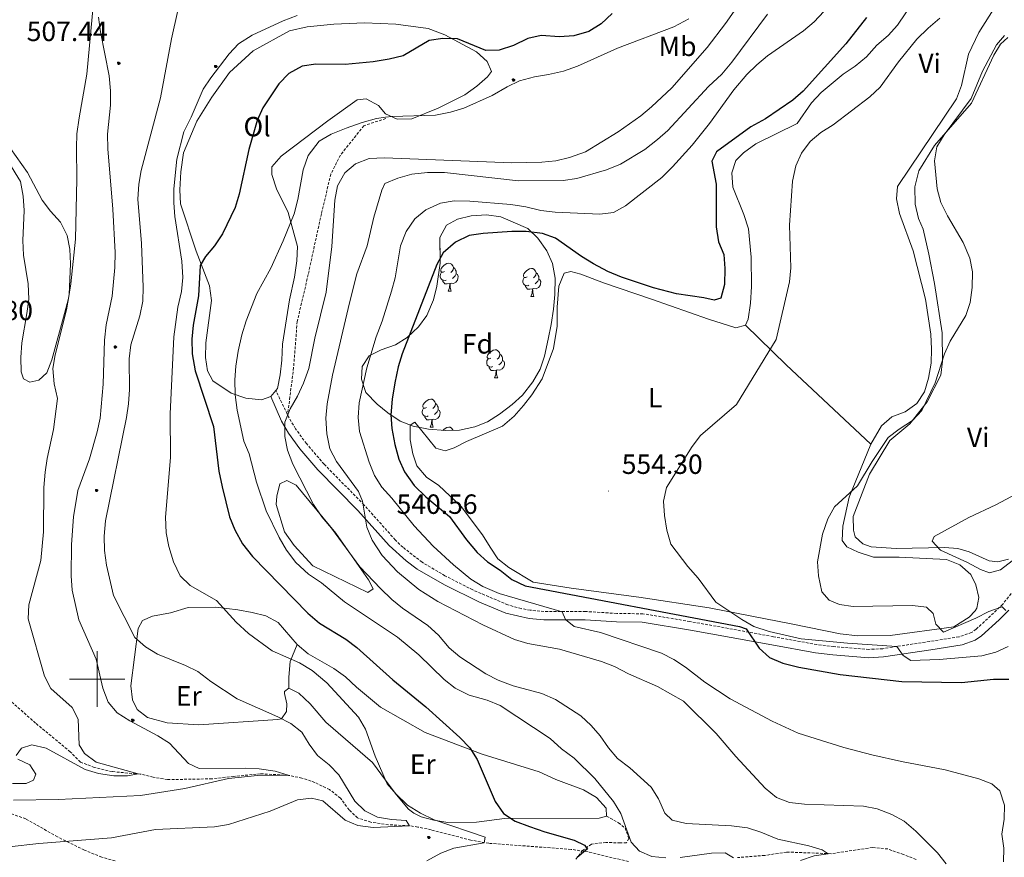
# Model space of a CAD drawing. Units: metres. Extents: x 613774 to 618278, y 4705835 to 4708879.
# Drawn here: x 616972 to 617327, y 4707936 to 4708237 of the extents above; entities that cross this region are included whole.
import ezdxf
from ezdxf.enums import TextEntityAlignment as Align

# ---------------------------------------------------------------- set-up
doc = ezdxf.new("R2010")
doc.units = ezdxf.units.M
doc.header["$MEASUREMENT"] = 0
doc.linetypes.add('TRAZOSX2', pattern=[1.5, 1, -0.5])
for name, color, linetype, lineweight in [('Carátula', 7, 'Continuous', 5), ('Level 11', 142, 'TRAZOSX2', 13), ('Level 21', 19, 'Continuous', 0), ('Level 35', 92, 'Continuous', 0), ('Level 36', 19, 'Continuous', 40), ('Level 37', 92, 'Continuous', 0), ('Level 4', 36, 'Continuous', 30), ('Level 41', 39, 'Continuous', 0), ('Level 5', 36, 'Continuous', 0), ('Level 63', 7, 'Continuous', 0), ('Level 7', 1, 'Continuous', 0)]:
    doc.layers.add(name, color=color, linetype=linetype, lineweight=lineweight)
doc.styles.add('Arial', font='ARIAL.TTF', dxfattribs={"height": 0.2})

# ---------------------------------------------------------------- blocks, each defined once
blk = doc.blocks.new('5ARBOL')
at = {"layer": 'Carátula', "color": 92, "linetype": 'Continuous', "lineweight": 5, "flags": 128}
blk.add_lwpolyline([(-2.7, 0.2), (-3.2, 0.4), (-3.7, 0.8), (-3.9, 1.4), (-4, 2), (-3.9, 2.5), (-3.7, 2.9), (-3.2, 3.2), (-2.9, 3.4), (-2.5, 3.4), (-2.3, 3.5), (-1.8, 3.4), (-1.5, 3.3), (-1.4, 3.2), (-1.2, 2.9), (-1, 2.5), (-0.8, 2.2), (-0.7, 2.2), (-0.7, 2.7), (-0.4, 3.1), (-0.1, 3.4), (0.4, 3.6), (0.7, 3.7), (1.3, 3.7), (1.8, 3.5), (2.3, 3), (2.5, 2.4), (2.5, 1.9), (2.3, 1.5), (2, 0.9), (2.7, 1.5), (3.3, 1.6), (4, 1.6), (4.5, 1.3), (5, 0.8), (5.2, 0.3), (5.3, -0.1), (5.3, -0.4), (5.2, -0.8), (5, -1.4), (4.3, -1.9), (3.8, -2.1), (3.3, -2.1), (2.9, -2.1), (2.3, -1.7), (2.7, -2.1), (2.9, -2.5), (2.9, -3.1), (2.8, -3.5), (2.3, -4.1), (1.8, -4.3), (1.1, -4.3), (0.7, -4.2), (0.3, -3.8), (0.2, -3.5), (0, -2.9), (0, -2.8), (-0.1, -3.3), (-0.2, -3.6), (-0.3, -4), (-0.7, -4.2), (-1, -4.3), (-1.2, -4.3), (-1.7, -4.2), (-2, -4.1), (-2.3, -3.7), (-2.5, -3.3), (-2.6, -3.1), (-2.5, -2.6), (-2.2, -2.3), (-1.9, -2), (-1.9, -1.9), (-2.7, -2.1), (-3.1, -1.9), (-3.3, -1.5), (-3.6, -1.2), (-3.6, -0.8), (-3.4, -0.3), (-3.2, 0)], close=True, dxfattribs=at)
for points in [[(-1.9, 0.5), (-2.1, 0.6), (-2.1, 0.7), (-2.1, 0.9), (-2.1, 1.1), (-2, 1.3), (-2, 1.4), (-1.9, 1.4), (-1.8, 1.5), (-1.5, 1.5), (-1.4, 1.5), (-1.2, 1.4), (-1.1, 1.4), (-1, 1.2), (-0.9, 1.1), (-0.9, 0.9), (-0.9, 0.9), (-0.9, 0.9)], [(0.3, 0.5), (0.5, 0.9), (0.8, 1.1), (1.2, 1.1), (1.4, 1), (1.6, 0.9), (1.7, 0.8), (1.8, 0.5), (1.9, 0.4), (1.9, -0.1), (1.9, -0.3), (1.7, -0.5), (1.6, -0.6), (1.4, -0.6), (1.2, -0.7), (1.1, -0.7), (0.9, -0.7), (0.9, -0.7)], [(-1.7, -1), (-1.8, -0.9), (-1.8, -0.7), (-1.7, -0.5), (-1.5, -0.4), (-1.5, -0.4), (-1.4, -0.3)], [(-1.7, -1), (-1.7, -1.2), (-1.5, -1.4), (-1.2, -1.5), (-1.1, -1.5), (-0.9, -1.5), (-0.7, -1.5), (-0.5, -1.4), (-0.5, -1.3), (-0.4, -1.1), (-0.4, -1), (-0.4, -0.9), (-0.4, -0.8)]]:
    blk.add_lwpolyline(points, dxfattribs=at)
blk = doc.blocks.new('5PATER')
at = {"layer": 'Carátula', "linetype": 'Continuous', "lineweight": 5}
h = blk.add_hatch(color=250, dxfattribs=at)
edge = h.paths.add_edge_path()
edge.add_ellipse((0, 0), major_axis=(-1.33, -1.34), ratio=0.999422, start_angle=0, end_angle=360)

msp = doc.modelspace()

# ---------------------------------------------------------------- linework, layer by layer
at = {"layer": 'Level 11', "color": 142, "linetype": 'TRAZOSX2', "lineweight": 13}
for points in [[(617191.36, 4707934.29, 526.66), (617176.84, 4707937.76, 525.14), (617170.7, 4707938.69, 524.46), (617141.04, 4707940.87, 520.25), (617134.56, 4707942.01, 519.16), (617120.28, 4707945.71, 516.18), (617115.46, 4707946.73, 515.38), (617112.47, 4707947.18, 515), (617104.9, 4707947.53, 514.42), (617098.59, 4707948.47, 513.84), (617093.79, 4707950.02, 513.11), (617090.72, 4707952.88, 512.09), (617087.62, 4707957.14, 511.66), (617083.69, 4707960.19, 511.41), (617078.43, 4707962.74, 510.9), (617073.74, 4707964.37, 510.35), (617068.87, 4707965.34, 510.01), (617058.78, 4707965.89, 509.9), (617049.15, 4707964.95, 509.82), (617041.33, 4707964.09, 509.28), (617025.3, 4707963.8, 507.87), (617020.17, 4707964.64, 506.48), (617015.48, 4707965.78, 505.09), (617005.44, 4707966.67, 505), (616999.01, 4707968.19, 504.57), (616993.98, 4707970.09, 503.99), (616990.31, 4707973.76, 503.55), (616977.79, 4707984.15, 502.68), (616967.09, 4707993.62, 500)], [(617294.98, 4707935.06, 538.55), (617290.42, 4707936.83, 537.52), (617284.77, 4707938.82, 537), (617279.27, 4707939.37, 536.49), (617264.37, 4707937.13, 535.1), (617248.33, 4707937.71, 533.79), (617240.46, 4707936.49, 532.09), (617230.67, 4707935.75, 530.17)]]:
    msp.add_polyline3d(points, dxfattribs=at)
at = {"layer": 'Level 21', "color": 19, "linetype": 'TRAZOSX2', "lineweight": 0}
for points in [[(617103.93, 4708201.87, 530.16), (617096.03, 4708199.23, 530.49), (617087.59, 4708188.67, 532.85), (617084.17, 4708181.81, 533.47), (617080.74, 4708167.56, 533.42), (617076, 4708145.65, 533.04), (617072.04, 4708128.76, 533.43), (617070.73, 4708112.14, 534), (617069.41, 4708101.58, 534.52), (617068.62, 4708095.51, 534.96)], [(617329.2, 4708030.78, 560.38), (617326.12, 4708026.87, 559.9), (617316.61, 4708017.92, 558.21), (617314.88, 4708016.72, 557.93), (617310.39, 4708015.19, 557.23), (617299.79, 4708013.56, 556.07), (617282.95, 4708010.95, 553.39), (617277.98, 4708010.71, 553.09), (617265.31, 4708011.71, 552.33), (617259.2, 4708012.45, 551.88), (617243.58, 4708015.25, 550.71), (617213.48, 4708020.75, 547.74), (617196.58, 4708023.51, 546.87), (617187.12, 4708023.64, 546.52), (617175.9, 4708024.33, 545.82), (617160.93, 4708024.37, 544.78), (617155.96, 4708024.81, 544.16), (617152.74, 4708025.4, 543.84), (617147.92, 4708026.72, 543.64), (617135.28, 4708032.11, 543.08), (617125.25, 4708037.21, 542.5), (617117, 4708042.09, 541.82), (617110.14, 4708047.45, 541.28), (617107.36, 4708050.13, 541.05), (617096.09, 4708062.75, 539.54), (617081.73, 4708077.37, 537.79), (617075.35, 4708084.78, 535.6), (617071.41, 4708090.16, 534.85), (617068.93, 4708094.47, 534.42), (617068.46, 4708095.43, 534.32), (617064.36, 4708103.88, 533.48)], [(617006.5, 4707934.51, 517.42), (617001.67, 4707935.88, 516.48), (616995.37, 4707938.4, 515.79), (616985.69, 4707943.19, 513.11), (616974.23, 4707949.69, 512.18), (616962.37, 4707953.87, 511.36)], [(617183.51, 4707950.66, 530.34), (617187.77, 4707948.25, 530.46), (617190.13, 4707946.4, 530.22), (617191.5, 4707942.64, 528.83), (617190.65, 4707941.02, 528.13), (617188.47, 4707940.99, 527.9), (617183.23, 4707941.19, 526.61), (617178, 4707940.53, 526.26), (617174.83, 4707938.29, 525.92), (617172.13, 4707934.75, 525.8)]]:
    msp.add_polyline3d(points, dxfattribs=at)
at = {"layer": 'Level 21', "color": 19, "linetype": 'Continuous', "lineweight": 0}
msp.add_polyline3d([(617328.33, 4708024.84, 559.9), (617324.86, 4708021.28, 559.29), (617318.51, 4708015.59, 558.21), (617316.25, 4708014.01, 557.93), (617311.57, 4708012.34, 557.29), (617300.25, 4708010.59, 556.07), (617283.25, 4708007.96, 553.39), (617277.93, 4708007.7, 553.09), (617265.01, 4708008.73, 552.33), (617258.75, 4708009.49, 551.88), (617243.05, 4708012.3, 550.71), (617213.67, 4708017.67, 547.79), (617196.32, 4708020.51, 546.87), (617187, 4708020.64, 546.52), (617175.8, 4708021.33, 545.82), (617160.84, 4708021.37, 544.78), (617155.55, 4708021.84, 544.16), (617147.25, 4708023.77, 543.66), (617137.68, 4708027.67, 543.25), (617125.09, 4708033.89, 542.59), (617115.3, 4708039.61, 541.82), (617111.27, 4708042.55, 541.52), (617105.19, 4708048.05, 541.05), (617093.9, 4708060.7, 539.54), (617079.52, 4708075.33, 537.79), (617073, 4708082.91, 535.6), (617068.89, 4708088.52, 534.85), (617066.39, 4708092.83, 534.44), (617062.55, 4708101.79, 533.48)], dxfattribs=at)
at = {"layer": 'Level 35', "color": 92, "linetype": 'Continuous', "lineweight": 0, "ltscale": 0.5}
for points in [[(617123.59, 4708149.75, 552.08), (617123.43, 4708159.06, 552.08), (617125.86, 4708163.41, 552.31), (617129.73, 4708165.57, 552.31), (617134.66, 4708166.82, 552.31), (617140.18, 4708167.2, 552.31), (617145.44, 4708166.41, 552.31), (617155.11, 4708162.2, 552.78), (617158.72, 4708158.77, 553.21), (617161.94, 4708154.17, 553.71), (617163.95, 4708149.59, 553.68), (617165, 4708144.36, 554.29), (617164.84, 4708138.49, 555.07), (617164.4, 4708133.24, 555.53), (617163.54, 4708127.73, 555.8), (617162.46, 4708122.44, 556.5), (617161.11, 4708116.31, 557.2), (617159.55, 4708111.58, 557.65), (617156.95, 4708107, 557.9), (617153.19, 4708102.2, 557.9), (617149.49, 4708098.84, 557.7), (617144.86, 4708095.37, 557.44), (617140.53, 4708092.68, 556.97), (617136.07, 4708090.79, 555.72), (617130.47, 4708089.61, 554.88), (617125.43, 4708089.46, 554.3), (617119.33, 4708089.96, 553.71), (617113.78, 4708091.08, 553.71), (617109.11, 4708092.86, 553.71), (617104.7, 4708095.86, 553.25), (617100.86, 4708099.05, 552.63), (617096.79, 4708103.18, 552.32), (617095.16, 4708107.95, 551.85), (617095.38, 4708112.61, 551.85), (617097.93, 4708116.43, 551.85), (617102.27, 4708118.54, 552.08), (617107.47, 4708120.37, 552.55), (617111.69, 4708123.05, 552.75), (617115.7, 4708126.79, 553.24), (617118.73, 4708130.97, 553.02), (617121.18, 4708136.61, 553.01), (617122.36, 4708141.49, 552.7), (617123.59, 4708149.75, 552.08)], [(616971.36, 4707971.13, 507.61), (616975.78, 4707969.1, 508.67), (616977.86, 4707965.71, 510.4), (616977.02, 4707963.66, 510.87), (616974.42, 4707962.45, 510.87), (616969.47, 4707962.37, 510.4)]]:
    msp.add_polyline3d(points, dxfattribs=at)
at = {"layer": 'Level 36', "color": 92, "linetype": 'Continuous', "lineweight": 0}
for points in [[(617123.5, 4708155.21), (617123.59, 4708155.05), (617123.51, 4708154.53)], [(617125.13, 4708146.77), (617124.6, 4708146.51), (617124.07, 4708146.57), (617123.8, 4708146.93), (617123.75, 4708147.36), (617123.91, 4708147.88), (617124.39, 4708148.47), (617125.02, 4708149.01), (617125.92, 4708149.59), (617126.67, 4708149.75), (617127.09, 4708149.69), (617127.62, 4708149.38), (617128.15, 4708148.79), (617128.31, 4708148.15), (617128.2, 4708147.31), (617127.78, 4708146.77), (617127.36, 4708146.35)], [(617125.71, 4708143.69), (617125.29, 4708143.53), (617124.7, 4708143.59), (617124.23, 4708143.81), (617123.8, 4708144.23), (617123.59, 4708144.81), (617123.59, 4708145.23), (617123.64, 4708145.82), (617124.07, 4708146.51)], [(617129.26, 4708145.87), (617129.72, 4708145.63), (617130.06, 4708145.01), (617129.95, 4708144.29), (617129.74, 4708143.65), (617129.16, 4708142.91), (617128.36, 4708142.43), (617127.51, 4708142.53), (617127.08, 4708142.4)], [(617128.31, 4708148.15), (617128.79, 4708147.84), (617129.1, 4708147.2), (617129.26, 4708146.88), (617129.26, 4708146.3), (617129.26, 4708145.87), (617128.89, 4708145.19), (617128.47, 4708144.71), (617127.99, 4708144.29)], [(617154.9, 4708144.87), (617154.37, 4708144.61), (617153.84, 4708144.66), (617153.57, 4708145.03), (617153.52, 4708145.45), (617153.68, 4708145.97), (617154.16, 4708146.57), (617154.79, 4708147.1), (617155.69, 4708147.69), (617156.44, 4708147.85), (617156.86, 4708147.79), (617157.39, 4708147.47), (617157.92, 4708146.89), (617158.08, 4708146.25), (617157.97, 4708145.4), (617157.55, 4708144.87), (617157.13, 4708144.45)], [(617158.08, 4708146.25), (617158.56, 4708145.93), (617158.87, 4708145.29), (617159.03, 4708144.97), (617159.03, 4708144.39), (617159.03, 4708143.97), (617158.66, 4708143.28), (617158.24, 4708142.8), (617157.76, 4708142.38)], [(617126.97, 4708142.4), (617126.08, 4708142.31), (617125.24, 4708142.31), (617124.81, 4708142.75), (617124.49, 4708143.22), (617124.49, 4708143.53)], [(617126.43, 4708139.71), (617126.86, 4708140.87), (617126.97, 4708142.4), (617127.08, 4708142.4), (617127.12, 4708141.81), (617127.15, 4708141.13), (617127.22, 4708140.51), (617127.34, 4708140.11), (617127.55, 4708139.71)], [(617155.48, 4708141.79), (617155.06, 4708141.63), (617154.47, 4708141.69), (617154, 4708141.9), (617153.57, 4708142.33), (617153.36, 4708142.91), (617153.36, 4708143.33), (617153.41, 4708143.91), (617153.84, 4708144.61)], [(617156.74, 4708140.49), (617155.85, 4708140.41), (617155.01, 4708140.41), (617154.58, 4708140.84), (617154.26, 4708141.31), (617154.26, 4708141.63)], [(617159.03, 4708143.97), (617159.49, 4708143.72), (617159.83, 4708143.11), (617159.72, 4708142.38), (617159.51, 4708141.74), (617158.93, 4708141), (617158.13, 4708140.52), (617157.28, 4708140.63), (617156.85, 4708140.49)], [(617126.43, 4708139.71), (617127.55, 4708139.71)], [(617156.2, 4708137.81), (617156.63, 4708138.97), (617156.74, 4708140.49), (617156.85, 4708140.49), (617156.89, 4708139.91), (617156.92, 4708139.23), (617156.99, 4708138.61), (617157.11, 4708138.21), (617157.32, 4708137.81)], [(617156.2, 4708137.81), (617157.32, 4708137.81)], [(617141.84, 4708115.59), (617141.31, 4708115.32), (617140.78, 4708115.38), (617140.51, 4708115.75), (617140.46, 4708116.17), (617140.62, 4708116.69), (617141.1, 4708117.29), (617141.73, 4708117.82), (617142.63, 4708118.4), (617143.38, 4708118.56), (617143.8, 4708118.51), (617144.33, 4708118.19), (617144.86, 4708117.61), (617145.02, 4708116.97), (617144.91, 4708116.12), (617144.49, 4708115.59), (617144.07, 4708115.16)], [(617145.02, 4708116.97), (617145.5, 4708116.65), (617145.81, 4708116.01), (617145.97, 4708115.69), (617145.97, 4708115.11), (617145.97, 4708114.69), (617145.6, 4708114), (617145.18, 4708113.52), (617144.7, 4708113.1)], [(617142.42, 4708112.51), (617142, 4708112.35), (617141.41, 4708112.41), (617140.94, 4708112.62), (617140.51, 4708113.04), (617140.3, 4708113.63), (617140.3, 4708114.05), (617140.35, 4708114.63), (617140.78, 4708115.32)], [(617145.97, 4708114.69), (617146.43, 4708114.44), (617146.77, 4708113.82), (617146.66, 4708113.1), (617146.45, 4708112.46), (617145.87, 4708111.72), (617145.07, 4708111.24), (617144.22, 4708111.34), (617143.79, 4708111.21)], [(617143.68, 4708111.21), (617142.79, 4708111.13), (617141.95, 4708111.13), (617141.52, 4708111.56), (617141.2, 4708112.03), (617141.2, 4708112.35)], [(617143.14, 4708108.53), (617143.57, 4708109.69), (617143.68, 4708111.21), (617143.79, 4708111.21), (617143.83, 4708110.63), (617143.86, 4708109.94), (617143.93, 4708109.33), (617144.05, 4708108.93), (617144.26, 4708108.53)], [(617143.14, 4708108.53), (617144.26, 4708108.53)], [(617118.65, 4708097.82), (617118.12, 4708097.55), (617117.59, 4708097.61), (617117.33, 4708097.98), (617117.27, 4708098.4), (617117.43, 4708098.92), (617117.91, 4708099.52), (617118.55, 4708100.05), (617119.45, 4708100.63), (617120.19, 4708100.79), (617120.61, 4708100.74), (617121.15, 4708100.42), (617121.67, 4708099.84), (617121.83, 4708099.2), (617121.73, 4708098.35), (617121.3, 4708097.82), (617120.88, 4708097.39)], [(617121.83, 4708099.2), (617122.31, 4708098.88), (617122.63, 4708098.24), (617122.79, 4708097.92), (617122.79, 4708097.34), (617122.79, 4708096.92), (617122.41, 4708096.23), (617121.99, 4708095.75), (617121.51, 4708095.33)], [(617119.23, 4708094.74), (617118.81, 4708094.58), (617118.23, 4708094.64), (617117.75, 4708094.85), (617117.33, 4708095.27), (617117.11, 4708095.86), (617117.11, 4708096.28), (617117.17, 4708096.86), (617117.59, 4708097.55)], [(617122.79, 4708096.92), (617123.24, 4708096.67), (617123.59, 4708096.05), (617123.47, 4708095.33), (617123.27, 4708094.69), (617122.68, 4708093.95), (617121.89, 4708093.47), (617121.03, 4708093.57), (617120.61, 4708093.44)], [(617120.49, 4708093.44), (617119.61, 4708093.36), (617118.76, 4708093.36), (617118.33, 4708093.79), (617118.01, 4708094.26), (617118.01, 4708094.58)], [(617119.95, 4708090.76), (617120.39, 4708091.92), (617120.49, 4708093.44), (617120.61, 4708093.44), (617120.64, 4708092.86), (617120.67, 4708092.17), (617120.75, 4708091.56), (617120.86, 4708091.16), (617121.07, 4708090.76)], [(617119.95, 4708090.76), (617121.07, 4708090.76)], [(617124.45, 4708089.54), (617125.02, 4708090.01), (617125.92, 4708090.6), (617126.67, 4708090.76), (617127.09, 4708090.7), (617127.62, 4708090.39), (617128.15, 4708089.8), (617128.21, 4708089.54)]]:
    msp.add_lwpolyline(points, dxfattribs=at)
for points in [[(617233.48, 4708127.46, 554.32), (617234.46, 4708129.66, 554.32), (617235.38, 4708135.35, 554.2), (617235.72, 4708141.33, 554.2), (617235.55, 4708151.95, 554.2), (617234.65, 4708162.12, 553.74), (617232.97, 4708167.34, 553.39), (617229.02, 4708177.17, 553.16), (617228.65, 4708182.26, 553.16), (617230.03, 4708186.79, 553.04), (617232.75, 4708189.46, 553.04), (617237.21, 4708192.73, 553.04), (617252.08, 4708200.11, 553.5), (617257.34, 4708207.47, 553.39), (617260.77, 4708211.17, 553.39), (617268.67, 4708217.85, 553.5), (617272.99, 4708220.68, 553.74), (617277.15, 4708224.1, 553.85), (617280.87, 4708228.24, 553.85), (617284.89, 4708231.8, 553.85), (617288.32, 4708235.49, 553.97), (617302.53, 4708256.68, 553.62)], [(617331.43, 4708251.63, 555.02), (617324.99, 4708244.68, 555.72), (617317.62, 4708232.77, 556.65), (617313.82, 4708224.99, 557.11), (617311.38, 4708213.75, 557.58), (617309.57, 4708208.91, 558.28), (617288.25, 4708177.41, 558.04), (617287.89, 4708172.9, 557.93), (617289, 4708167.67, 557.93), (617293.88, 4708154.22, 557.93), (617298.38, 4708136.83, 558.04), (617300.34, 4708124.19, 558.51), (617300.57, 4708118.81, 558.63), (617300.36, 4708113.72, 558.63), (617299.43, 4708108.31, 558.63), (617298.06, 4708103.49, 558.63), (617295.22, 4708099.22, 558.63), (617291.04, 4708096.24, 558.63), (617286.27, 4708094.42, 558.51), (617282.54, 4708091.15, 558.39), (617278.72, 4708084.54, 558.74)], [(616998.62, 4708243.62, 508.66), (616996.28, 4708217.81, 507.49), (616993.48, 4708202.05, 506.91), (616992.7, 4708196.36, 506.44), (616992.49, 4708191.26, 506.21), (616992.67, 4708180.06, 506.09), (616992.16, 4708158.36, 505.98), (616990.53, 4708142.33, 505.04), (616989.6, 4708137.07, 505.04), (616988.23, 4708131.66, 504.81), (616983.7, 4708114.99, 504), (616981.89, 4708110.31, 504), (616979.02, 4708107.64, 503.88), (616975.68, 4708106.86, 503.76), (616973.48, 4708108.13, 503.65), (616972.57, 4708110.59, 503.65), (616972.48, 4708115.83, 503.65), (616972.83, 4708121.07, 503.65), (616974.69, 4708131.59, 503.65), (616975.34, 4708136.84, 503.76), (616975.1, 4708142.36, 503.76), (616973.47, 4708152.67, 503.88), (616973.24, 4708157.91, 504), (616973.65, 4708168.68, 504.23), (616973.27, 4708173.92, 504.46), (616972.31, 4708179.14, 504.7), (616964.84, 4708191.25, 505.4)], [(617062.55, 4708101.79, 533.13), (617059.22, 4708100.57, 532.55), (617053.54, 4708101.21, 531.39), (617048.27, 4708103.01, 529.64), (617041.65, 4708107.42, 527.78), (617039.69, 4708111.02, 527.55), (617039.03, 4708115.82, 526.85), (617039.09, 4708121.06, 526.85), (617041.17, 4708136.37, 526.61), (617040.5, 4708141.6, 525.8), (617035.64, 4708154.04, 523.59), (617029.97, 4708171.12, 521.14), (617029.75, 4708176.21, 521.03), (617030.08, 4708182.62, 521.03), (617031.13, 4708189.48, 521.14), (617035.89, 4708200.91, 521.61), (617041.28, 4708209.59, 522.07), (617047.68, 4708218.43, 522.42), (617056.14, 4708226.28, 522.77), (617069.27, 4708233.48, 522.89), (617075.65, 4708234.9, 522.31), (617085.24, 4708235.78, 522.07), (617096.29, 4708236.25, 522.07), (617107.51, 4708235.86, 522.54), (617119.18, 4708234.3, 524.64), (617125.19, 4708231.93, 525.68), (617136.64, 4708225.86, 526.96), (617140.48, 4708222.43, 527.31), (617141.99, 4708218.81, 527.78), (617140.57, 4708216.9, 528.01), (617136.69, 4708213.49, 528.13), (617132.38, 4708210.36, 528.13), (617122.85, 4708205.54, 528.48), (617113.31, 4708201.75, 528.71), (617108.07, 4708201.66, 528.59), (617103.82, 4708203.48, 528.36), (617101.3, 4708206.5, 527.9), (617096.89, 4708208.9, 527.78), (617093.69, 4708208.56, 527.78), (617083.05, 4708200.96, 528.71), (617066.23, 4708188.31, 527.31), (617062.94, 4708184.47, 526.73), (617062.84, 4708181.71, 526.61), (617064.53, 4708176.49, 526.85), (617068.74, 4708167.97, 528.13), (617072.14, 4708155.81, 530.11), (617071.94, 4708150.56, 530.46), (617071.02, 4708144.72, 530.57), (617069.26, 4708136.54, 531.16), (617066.75, 4708120.64, 532.09), (617066.56, 4708114.81, 532.67), (617065.92, 4708109.56, 532.67), (617064.98, 4708104.6, 533.25), (617064.36, 4708103.88, 533.22)], [(617327.98, 4708231.05, 561.19), (617325.4, 4708228.68, 561.07), (617322.99, 4708224.71, 561.19), (617314.98, 4708207.4, 560.49), (617301.55, 4708192.19, 560.14), (617296.02, 4708183.07, 559.91), (617294.52, 4708177.23, 559.68), (617294.62, 4708170.97, 559.68), (617295.87, 4708165.9, 559.56), (617297.53, 4708161.99, 559.44), (617299.57, 4708153, 559.21), (617301.64, 4708142.41, 559.68), (617304.4, 4708124.7, 560.02), (617304.43, 4708114.51, 560.14), (617303.93, 4708109.41, 560.26), (617298.99, 4708099.87, 560.61), (617292.72, 4708091.9, 560.61), (617285.54, 4708085.96, 560.72), (617278.17, 4708073.76, 561.3), (617272.31, 4708058.53, 561.65), (617272.39, 4708053.58, 561.77), (617273.01, 4708051.26, 561.89), (617275.81, 4708048.69, 562.59), (617278.74, 4708047.57, 562.94), (617287.78, 4708046.99, 563.4), (617305.24, 4708047.43, 564.68), (617310.05, 4708047.07, 564.91), (617314.14, 4708045.83, 565.26), (617321.33, 4708042.59, 565.38), (617324.39, 4708042.21, 565.5), (617328.3, 4708043.15, 565.38)], [(617278.72, 4708084.54, 558.74), (617270.88, 4708065.49, 559.91), (617268.58, 4708055.12, 560.02), (617268.37, 4708049.87, 560.14), (617270.01, 4708047.57, 560.26), (617274.11, 4708045.75, 560.84), (617279.68, 4708043.95, 561.42), (617288.85, 4708043.95, 561.89), (617305.89, 4708043.07, 562.12), (617310.73, 4708041.11, 562.12), (617314.71, 4708037.68, 561.89), (617316.52, 4708033.93, 561.65), (617317.61, 4708029.43, 561.3), (617316.8, 4708025.49, 561.19), (617316.24, 4708024.61, 561.19), (617314.09, 4708022.24, 560.84), (617308.62, 4708018.81, 560.02), (617285.67, 4708015.66, 557.93), (617274.03, 4708015.62, 557.23), (617267.61, 4708016.24, 556.88), (617250.53, 4708019.74, 556.3), (617220.45, 4708025.65, 554.55), (617195.06, 4708029.46, 553.04), (617170.7, 4708032.7, 552.34), (617156.98, 4708034.95, 551.29), (617148.31, 4708040.19, 551.06), (617144.33, 4708043.32, 551.18), (617141.49, 4708047.5, 551.64), (617138.8, 4708051.97, 552.69), (617131.06, 4708062.17, 554.9), (617123.08, 4708069.76, 554.32), (617118.66, 4708072.74, 553.85), (617115.1, 4708076.76, 553.62), (617113.72, 4708081.1, 553.27), (617112.76, 4708086.18, 552.92), (617112.68, 4708091.42, 552.92), (617114.41, 4708092.47, 552.92), (617121.98, 4708083.13, 553.39), (617125.35, 4708082.17, 553.85), (617128.53, 4708083.24, 554.44), (617133.01, 4708085.49, 555.13), (617146.01, 4708091.09, 555.95), (617150.18, 4708094.65, 555.83), (617153.61, 4708098.49, 555.37), (617156.6, 4708102.33, 554.67), (617160.29, 4708108.07, 554.32), (617164.33, 4708119.05, 553.74), (617165.65, 4708127.08, 552.57), (617165.69, 4708133.92, 551.99), (617166.29, 4708141.5, 551.41), (617168.25, 4708146.19, 551.18), (617170.57, 4708146.81, 551.18), (617174.23, 4708145.85, 551.18), (617182.43, 4708142.63, 551.29), (617199.7, 4708136.81, 551.87), (617220.2, 4708129.57, 553.04), (617230, 4708126.53, 553.97), (617233.48, 4708127.46, 554.32)], [(617233.48, 4708127.46, 554.32), (617248.12, 4708113.15, 555.6), (617278.72, 4708084.54, 558.74)], [(617064.36, 4708103.88, 533.22), (617062.55, 4708101.79, 533.13)], [(617064.5, 4708062.82, 532.55), (617064.74, 4708065.88, 532.67), (617065.83, 4708070.26, 532.67), (617068.29, 4708071.47, 532.67), (617071.67, 4708069.78, 532.9), (617085.92, 4708052.54, 533.48), (617097.7, 4708035.71, 534.65), (617099.35, 4708032.53, 534.65), (617097.48, 4708031.19, 534.53), (617077.67, 4708040.77, 532.55), (617071, 4708048.08, 532.55), (617067.43, 4708052.97, 532.55), (617064.5, 4708062.82, 532.55)], [(617069.08, 4707996.67, 516.84), (617067.5, 4707995.48, 515.79), (617067.51, 4707994.75, 515.44), (617068.3, 4707991.12, 515.09), (617068.2, 4707988.35, 514.97), (617066.35, 4707985.71, 514.86), (617065.05, 4707985.39, 514.86), (617036.55, 4707983.47, 512.41), (617025.18, 4707984.3, 512.06), (617018.17, 4707986.22, 512.18), (617014.33, 4707989.07, 512.29), (617012.67, 4707992.54, 512.41), (617012.15, 4707997.62, 512.64), (617014.73, 4708018.19, 516.02), (617016.28, 4708021.13, 516.37), (617019.89, 4708022.64, 516.6), (617026.42, 4708023.91, 517.77), (617032.8, 4708025.76, 518.81), (617042.69, 4708025.93, 519.86), (617050.71, 4708024.89, 520.33), (617055.82, 4708023.96, 520.91), (617060.79, 4708022.73, 520.91), (617065.2, 4708020.33, 520.79), (617072.02, 4708012.43, 519.74)], [(617072.02, 4708012.43, 519.74), (617069.51, 4708006.28, 518.58), (617069.01, 4708000.74, 517.76), (617069.08, 4707996.67, 516.84)], [(617072.02, 4708012.43, 519.74), (617076.01, 4708009.15, 519.51), (617085.27, 4708003.77, 519.51), (617089.39, 4708000.78, 519.74), (617093.38, 4707997.07, 519.86), (617102.09, 4707989.93, 520.1), (617118.1, 4707980.73, 523.12), (617138.61, 4707972.92, 525.68), (617159.23, 4707966.56, 528.01), (617165.25, 4707963.9, 528.59), (617175.21, 4707960.13, 529.41), (617179.91, 4707957.3, 529.64), (617183.32, 4707953.57, 530.22), (617183.51, 4707950.66, 530.34)], [(617183.51, 4707950.66, 530.34), (617180.76, 4707949.89, 530.22), (617146.7, 4707949.76, 525.57), (617136.68, 4707948.43, 523.03), (617126.35, 4707948.41, 520.66), (617121.95, 4707949.09, 520), (617121.24, 4707949.2, 519.93), (617116.71, 4707950.44, 519.72), (617114.07, 4707951.7, 519.75), (617112.15, 4707953.13, 519.83), (617107.85, 4707958.29, 520), (617107.72, 4707958.46, 520), (617103.87, 4707963.66, 520), (617099.21, 4707969.94, 519.63), (617082.38, 4707984.51, 519.4), (617076.74, 4707991.11, 518.58), (617072.6, 4707994.98, 518.12), (617069.08, 4707996.67, 516.84)]]:
    msp.add_polyline3d(points, dxfattribs=at)
at = {"layer": 'Level 4', "color": 36, "linetype": 'Continuous', "lineweight": 30}
for points in [[(617185.54, 4708239.63, 525), (617181.52, 4708235.95, 525), (617177.14, 4708233.2, 525), (617171.7, 4708231.6, 525), (617166.58, 4708231.28, 525), (617159.95, 4708231.73, 525), (617155.06, 4708230.62, 525), (617149.98, 4708228.09, 525), (617144.77, 4708226.5, 525), (617139.99, 4708226.3, 525), (617129.78, 4708230.49, 525), (617124.5, 4708230.69, 525), (617119.56, 4708229.92, 525), (617110.22, 4708224.41, 525), (617105.11, 4708223.17, 525), (617099.4, 4708222.23, 525), (617089.31, 4708221.28, 525), (617078.77, 4708221.46, 525), (617073.83, 4708220.67, 525), (617068.99, 4708218.03, 525), (617065.44, 4708214.36, 525), (617059.67, 4708205.75, 525), (617057.62, 4708201.19, 525), (617054.61, 4708190.65, 525), (617051.12, 4708174.67, 525), (617049.75, 4708169.86, 525), (617045.11, 4708160.32, 525), (617042.29, 4708155.96, 525), (617038.98, 4708152.21, 525), (617037.05, 4708148.92, 525), (617036.53, 4708137.97, 525), (617034.56, 4708127.42, 525), (617034.11, 4708122.44, 525), (617034.2, 4708117.09, 525), (617035.23, 4708111.05, 525), (617041.85, 4708090.9, 525), (617043.86, 4708074.86, 525), (617045, 4708069.17, 525), (617047.65, 4708058.39, 525), (617049.56, 4708053.76, 525), (617052.32, 4708048.69, 525), (617055.89, 4708044.09, 525), (617075.86, 4708023.72, 525), (617080.1, 4708020.18, 525), (617089.57, 4708014.4, 525), (617093.57, 4708011.4, 525), (617106.51, 4707999.75, 525), (617118.37, 4707990.03, 525), (617130.67, 4707978.94, 525), (617134.22, 4707975.27, 525), (617136.85, 4707971.01, 525), (617143.32, 4707955.97, 525), (617146.4, 4707951.57, 525), (617150.61, 4707948.88, 525), (617155.76, 4707946.87, 525), (617161.26, 4707944.94, 525), (617171.79, 4707942.01, 525), (617175.55, 4707940.21, 525), (617176.62, 4707938.83, 525), (617172.83, 4707935.74, 525)], [(617277.14, 4708238.18, 550), (617269.66, 4708228.77, 550), (617254.34, 4708211.75, 550), (617250.54, 4708208.5, 550), (617240.77, 4708201.75, 550), (617235.46, 4708198.87, 550), (617223.03, 4708189.81, 550), (617221.45, 4708186.53, 550), (617222.99, 4708178.17, 550), (617223.01, 4708162.8, 550), (617223.79, 4708157.46, 550), (617225.73, 4708152.83, 550), (617226.05, 4708147.84, 550), (617225.91, 4708142.12, 550), (617224.59, 4708137.21, 550), (617222.27, 4708136.47, 550), (617218.53, 4708137.34, 550), (617208.62, 4708138.71, 550), (617200.43, 4708140.87, 550), (617188.84, 4708144.77, 550), (617183.91, 4708146.79, 550), (617178.75, 4708149.5, 550), (617174.49, 4708152.13, 550), (617165.09, 4708158.82, 550), (617160.35, 4708160.43, 550), (617154.5, 4708161.2, 550), (617149.33, 4708161.13, 550), (617138.97, 4708160.49, 550), (617134.03, 4708159.75, 550), (617129.01, 4708157.3, 550), (617124.65, 4708153.5, 550), (617122.39, 4708149.27, 550), (617109.88, 4708117.16, 550), (617108.36, 4708112.39, 550), (617107.26, 4708106.64, 550), (617106.19, 4708100.8, 550), (617105.81, 4708095.2, 550), (617106.11, 4708090.21, 550), (617107.15, 4708084.51, 550), (617108.64, 4708079.18, 550), (617110.74, 4708074.64, 550), (617114.15, 4708069.72, 550), (617118.41, 4708065.6, 550), (617126.91, 4708058.52, 550)], [(617126.91, 4708058.52, 550), (617133.07, 4708050.19, 550), (617136.9, 4708045.64, 550), (617140.6, 4708042.27, 550), (617145.16, 4708039.26, 550), (617149.41, 4708035.83, 550), (617154.1, 4708033.58, 550), (617231.42, 4708018.9, 550), (617233.77, 4708018.12, 550), (617238.42, 4708011.1, 550), (617242.19, 4708007.81, 550), (617247.03, 4708005.68, 550), (617252.74, 4708004.35, 550), (617267.62, 4708001.69, 550), (617289.85, 4707999.13, 550), (617311.28, 4707998.75, 550), (617322.91, 4707999.91, 550), (617328.38, 4708000, 550)]]:
    msp.add_polyline3d(points, dxfattribs=at)
at = {"layer": 'Level 5', "color": 36, "linetype": 'Continuous', "lineweight": 0}
for points in [[(617256.38, 4707939.96, 535), (617245.19, 4707942.35, 535), (617239.05, 4707944.85, 535), (617234.29, 4707946.4, 535), (617228.53, 4707947.13, 535), (617212.12, 4707948.02, 535), (617207.07, 4707949.22, 535), (617204.47, 4707951.74, 535), (617202.17, 4707956.82, 535), (617199.53, 4707961.07, 535), (617191.84, 4707968, 535), (617187.38, 4707971.37, 535), (617184.18, 4707975.21, 535), (617181.19, 4707979.53, 535), (617177.87, 4707983.32, 535), (617174.19, 4707986.71, 535), (617165.08, 4707992.61, 535), (617160.21, 4707994.79, 535), (617149.8, 4707997.53, 535), (617144.41, 4707999.66, 535), (617139.94, 4708001.9, 535), (617130.65, 4708008.05, 535), (617126.83, 4708011.27, 535), (617122.99, 4708015.8, 535), (617119.09, 4708019.27, 535), (617109.99, 4708025.52, 535), (617106.12, 4708028.69, 535), (617102.07, 4708032.61, 535), (617094.61, 4708040.37, 535), (617084.36, 4708054.33, 535), (617080.92, 4708058.47, 535), (617077.94, 4708062.84, 535), (617070.48, 4708077.39, 535), (617068.53, 4708082.48, 535), (617067.53, 4708087.38, 535), (617067.61, 4708092.47, 535), (617069.49, 4708097.37, 535), (617072.09, 4708101.83, 535), (617074.27, 4708106.52, 535), (617076.18, 4708111.87, 535), (617078.41, 4708122.71, 535), (617082.5, 4708139.3, 535), (617084.56, 4708155.75, 535), (617085.57, 4708172.42, 535), (617086.53, 4708177.56, 535), (617089.25, 4708182.26, 535), (617093, 4708185.55, 535), (617097.96, 4708187.49, 535), (617103.48, 4708187.64, 535), (617149.39, 4708185.93, 535), (617160.1, 4708186.11, 535), (617165.21, 4708186.65, 535), (617170.08, 4708187.78, 535), (617175.87, 4708189.86, 535), (617187.63, 4708197.04, 535), (617195.79, 4708202.85, 535), (617199.65, 4708206.03, 535), (617206.95, 4708212.9, 535), (617219.74, 4708227.4, 535), (617226.35, 4708236.1, 535), (617257.75, 4708281.09, 535)], [(617029.05, 4708240.76, 515), (617026.73, 4708230.6, 515), (617022.79, 4708209.32, 515), (617015.79, 4708183.14, 515), (617015, 4708178.2, 515), (617014.68, 4708172.77, 515), (617015.99, 4708156.83, 515), (617016.6, 4708141.11, 515), (617016.38, 4708136.12, 515), (617015.37, 4708130.85, 515), (617012.05, 4708120.31, 515), (617011.56, 4708115.34, 515), (617011.62, 4708104.24, 515), (617011.23, 4708099.11, 515), (617010.53, 4708094.16, 515), (617002.93, 4708056.94, 515), (617002.47, 4708051.48, 515), (617002.64, 4708046.34, 515), (617003.32, 4708041.03, 515), (617005.9, 4708030.11, 515), (617013.57, 4708014.98, 515), (617017.44, 4708011.65, 515), (617021.7, 4708009.01, 515), (617031.76, 4708004.89, 515)], [(617000.5, 4708238.29, 510), (617001.2, 4708233.11, 510), (617004.34, 4708217.21, 510), (617004.77, 4708211.86, 510), (617004.75, 4708206.62, 510), (617003.75, 4708196.24, 510), (617003.84, 4708190.88, 510), (617005.63, 4708169.24, 510), (617006.43, 4708153.55, 510), (617006.4, 4708148.19, 510), (617005.41, 4708137.93, 510), (617003.25, 4708127.53, 510), (617002.64, 4708122.04, 510), (617002.09, 4708106.2, 510), (617001.05, 4708093.95, 510), (617000.04, 4708089.05, 510), (616997.17, 4708079.34, 510), (616992.99, 4708067.88, 510), (616991.46, 4708058.45, 510), (616990.69, 4708048.49, 510), (616990.63, 4708037.18, 510), (616990.99, 4708031.99, 510), (616993.37, 4708021.39, 510), (616999.64, 4708007.18, 510), (617001.99, 4707996.69, 510), (617003.91, 4707991.65, 510), (617007.17, 4707987.86, 510), (617011.76, 4707984.91, 510), (617021.8, 4707979.61, 510), (617025.98, 4707976.88, 510), (617032.86, 4707969.65, 510), (617036.73, 4707967.85, 510), (617053.39, 4707967.89, 510), (617058.39, 4707967.63, 510), (617064.06, 4707966.82, 510), (617068.79, 4707965.35, 510), (617057.71, 4707965.29, 510), (617047.27, 4707964.18, 510), (617031.61, 4707960.55, 510), (617015.58, 4707958.07, 510), (616986.03, 4707956.66, 510), (616969.83, 4707956.39, 510)], [(617107.67, 4707958.51, 520), (617104.45, 4707962.33, 520), (617100.12, 4707972.22, 520), (617096.69, 4707981.96, 520), (617094.16, 4707986.28, 520), (617082.67, 4707998.69, 520), (617077.48, 4708003.07, 520), (617072.9, 4708005.91, 520), (617063.05, 4708010.17, 520), (617054.51, 4708016.43, 520), (617050.07, 4708020.44, 520), (617042.95, 4708028.24, 520), (617033.43, 4708033.67, 520), (617029.85, 4708037.16, 520), (617027.49, 4708042.25, 520), (617025.75, 4708047.75, 520), (617024.79, 4708052.66, 520), (617024.61, 4708058.32, 520), (617026.39, 4708079.78, 520), (617026.25, 4708095.5, 520), (617027.65, 4708123.22, 520), (617029.01, 4708133.89, 520), (617030.3, 4708139.58, 520), (617030.89, 4708144.55, 520), (617030.48, 4708150.51, 520), (617027.99, 4708166.56, 520), (617027.56, 4708171.54, 520), (617027.58, 4708176.56, 520), (617028.7, 4708187.18, 520), (617031.15, 4708197.02, 520), (617033.81, 4708202.29, 520), (617038.18, 4708212.37, 520), (617040.95, 4708216.54, 520), (617047.52, 4708225.1, 520), (617050.93, 4708228.76, 520), (617055.78, 4708231.87, 520), (617067, 4708237.07, 520), (617071.98, 4708238.89, 520)], [(617213.17, 4708237.75, 530), (617207.7, 4708234.82, 530), (617187.37, 4708227.19, 530), (617173.04, 4708220.67, 530), (617167.94, 4708218.96, 530), (617162.61, 4708217.71, 530), (617157.5, 4708216.92, 530), (617152.17, 4708215.44, 530), (617147.63, 4708213.32, 530), (617142.24, 4708210.15, 530), (617132.07, 4708205.56, 530), (617127.27, 4708204.15, 530), (617121.86, 4708203.06, 530), (617106.16, 4708202.61, 530), (617103.87, 4708202.31, 530), (617100.62, 4708201.86, 530), (617095.42, 4708200.39, 530), (617089.73, 4708198.33, 530), (617084.25, 4708196.16, 530), (617079.91, 4708193.69, 530), (617075.99, 4708188.57, 530), (617074.21, 4708183.42, 530), (617072.29, 4708172.67, 530), (617070.98, 4708167.53, 530), (617066.99, 4708157.78, 530), (617062.5, 4708147.92, 530), (617057.48, 4708138.89, 530), (617053.68, 4708129.05, 530), (617052.13, 4708123.9, 530), (617050.83, 4708118.06, 530), (617049.99, 4708112.69, 530), (617049.62, 4708107.7, 530), (617049.65, 4708102.32, 530)], [(617241.43, 4708239.37, 540), (617228.61, 4708222.19, 540), (617224.97, 4708217.88, 540), (617220.2, 4708213.41, 540), (617205.55, 4708197.56, 540), (617201.77, 4708194.29, 540), (617197.28, 4708190.67, 540), (617188.53, 4708185.39, 540), (617183.4, 4708183.35, 540), (617172.77, 4708180.26, 540), (617167.83, 4708179.48, 540), (617151.71, 4708179.39, 540), (617125.15, 4708182.41, 540), (617118.94, 4708182.4, 540), (617113.36, 4708181.84, 540), (617108.26, 4708180.36, 540), (617103.65, 4708178.43, 540), (617102.51, 4708176.07, 540), (617099.66, 4708166.33, 540), (617097.22, 4708156.06, 540), (617093.46, 4708145.9, 540), (617090.85, 4708135.45, 540), (617084.74, 4708109.44, 540), (617082.83, 4708099.09, 540), (617082.31, 4708094, 540), (617082.76, 4708088.3, 540), (617083.77, 4708082.96, 540), (617086.18, 4708078.35, 540), (617094.16, 4708067.53, 540), (617095.61, 4708064.06, 540), (617097.17, 4708054.66, 540), (617099, 4708050.03, 540), (617102.69, 4708044.49, 540), (617108.14, 4708038.65, 540), (617115.91, 4708032.26, 540), (617122.64, 4708027.94, 540), (617138.85, 4708019.59, 540), (617150.34, 4708014.31, 540), (617155.1, 4708012.77, 540), (617166.47, 4708010.73, 540), (617181.68, 4708006.32, 540), (617186.36, 4708004.57, 540), (617191.34, 4708001.91, 540)], [(617326.43, 4707934.18, 545), (617326.59, 4707939.07, 545), (617325.8, 4707944.18, 545), (617326.65, 4707949.55, 545), (617326.82, 4707954.55, 545), (617325.08, 4707959.77, 545), (617322.25, 4707962.29, 545), (617317.58, 4707964.09, 545), (617305.39, 4707967.37, 545), (617289.75, 4707970.27, 545), (617279, 4707972.69, 545), (617268.93, 4707975.39, 545), (617252.55, 4707980.47, 545), (617243.11, 4707984.88, 545), (617228, 4707992.84, 545), (617218.85, 4707998.91, 545), (617211.87, 4708004.26, 545), (617207.7, 4708007.04, 545), (617203.27, 4708009.38, 545), (617181.31, 4708016.75, 545), (617171.81, 4708018.97, 545), (617168.74, 4708021.48, 545), (617167.53, 4708024.25, 545), (617144.79, 4708030.87, 545), (617138.85, 4708033.3, 545), (617134.62, 4708035.98, 545), (617128.36, 4708041.08, 545), (617120.97, 4708047.89, 545), (617114.12, 4708055.13, 545), (617106.07, 4708065.17, 545), (617102.52, 4708069.07, 545), (617099.93, 4708073.34, 545), (617097.93, 4708078.05, 545), (617094.53, 4708089.11, 545), (617093.94, 4708094.17, 545), (617094.38, 4708099.52, 545), (617097.15, 4708112.06, 545), (617100.46, 4708123.29, 545), (617102.7, 4708128.92, 545), (617106.01, 4708139.69, 545), (617107.27, 4708144.53, 545), (617109.24, 4708156.04, 545), (617111.25, 4708161.2, 545), (617114.44, 4708165.67, 545), (617118.34, 4708169, 545), (617123.66, 4708171.41, 545), (617128.6, 4708172.19, 545), (617134.23, 4708172.1, 545), (617149.05, 4708170.9, 545), (617154.42, 4708170.06, 545), (617159.8, 4708168.75, 545), (617164.93, 4708168.13, 545), (617181.01, 4708167.47, 545), (617185.98, 4708167.97, 545), (617190.28, 4708170.41, 545), (617203.39, 4708180.64, 545), (617207.28, 4708184.43, 545), (617214.37, 4708192.23, 545), (617220.54, 4708200.09, 545), (617229.36, 4708212.24, 545), (617233.98, 4708217.71, 545), (617237.56, 4708221.22, 545), (617241.41, 4708224.42, 545), (617254.45, 4708233.41, 545), (617258.27, 4708236.65, 545), (617261.73, 4708240.43, 545)], [(617328.19, 4708011.76, 555), (617323.65, 4708009.65, 555), (617318.61, 4708008.34, 555), (617303.24, 4708007.04, 555), (617293.1, 4708006.75, 555), (617290.28, 4708008.45, 555), (617288.01, 4708011.79, 555), (617270.32, 4708012.89, 555), (617253.54, 4708014.48, 555), (617242.05, 4708017.09, 555), (617236.55, 4708018.98, 555), (617232.21, 4708021.47, 555), (617222.78, 4708027.72, 555), (617216.47, 4708036.35, 555), (617212.79, 4708040.48, 555), (617206.58, 4708048.62, 555), (617205.13, 4708053.58, 555), (617204.34, 4708058.86, 555), (617204.02, 4708064.09, 555), (617205.02, 4708068.99, 555), (617214.29, 4708083.71, 555), (617217.27, 4708087.73, 555), (617230.34, 4708098.87, 555), (617244.51, 4708122.28, 555), (617249.41, 4708143.09, 555), (617249.8, 4708148.07, 555), (617249.43, 4708163.47, 555), (617250.44, 4708179.29, 555), (617251.64, 4708184.81, 555), (617253.66, 4708189.38, 555), (617256.85, 4708193.63, 555), (617260.69, 4708196.83, 555), (617265.15, 4708199.54, 555), (617278.35, 4708209.7, 555), (617281.98, 4708213.15, 555), (617288.63, 4708222.21, 555), (617295.3, 4708230.38, 555), (617299.28, 4708234.33, 555), (617303.51, 4708237.95, 555)], [(617326.84, 4708231.73, 560), (617323.93, 4708228.38, 560), (617318.91, 4708218.89, 560), (617314.77, 4708209.1, 560), (617305.06, 4708196, 560), (617302.48, 4708191.64, 560), (617301.56, 4708186.56, 560), (617302.54, 4708176.49, 560), (617303.87, 4708171.63, 560), (617306.26, 4708166.76, 560), (617311.94, 4708157.16, 560), (617314.36, 4708151.61, 560), (617315.25, 4708146.68, 560), (617315.23, 4708141.02, 560), (617314.51, 4708135.66, 560), (617312.94, 4708130.91, 560), (617307.29, 4708121.68, 560), (617305.2, 4708117.13, 560), (617301.83, 4708106.69, 560), (617297.1, 4708096.71, 560), (617293.65, 4708093.09, 560), (617288.83, 4708090.05, 560), (617284.88, 4708086.97, 560), (617279.12, 4708078.37, 560), (617273.81, 4708069.58, 560), (617265.53, 4708062.08, 560), (617263.18, 4708057.66, 560), (617261.27, 4708052.22, 560), (617259.46, 4708042.25, 560)], [(616970.77, 4707972.5, 505), (616972.7, 4707975.1, 505), (616976.41, 4707976.32, 505), (616981.55, 4707975.13, 505), (616995.67, 4707967.49, 505), (617000.45, 4707966.01, 505), (617005.94, 4707965.11, 505), (617010.94, 4707965.13, 505), (617014.77, 4707965.89, 505), (616999.57, 4707970.07, 505), (616995.44, 4707973.26, 505), (616993.52, 4707976.37, 505), (616993.14, 4707985.56, 505), (616990.98, 4707989.72, 505), (616983.34, 4707996.66, 505), (616981.01, 4708001.08, 505), (616975.1, 4708021.71, 505), (616975.35, 4708026.72, 505), (616979.66, 4708042.68, 505), (616980.62, 4708053.01, 505), (616980.71, 4708068.96, 505), (616981.2, 4708074.45, 505), (616981.93, 4708079.46, 505), (616984.21, 4708089.86, 505), (616985.67, 4708101.06, 505), (616984.47, 4708106.31, 505), (616984, 4708111.83, 505), (616984.81, 4708116.77, 505), (616988.97, 4708132.91, 505), (616989.93, 4708138.51, 505), (616990.35, 4708149.47, 505), (616990.11, 4708154.77, 505), (616989.23, 4708159.7, 505), (616986.83, 4708164.55, 505), (616983.15, 4708168.45, 505), (616980.17, 4708172.47, 505), (616974.87, 4708182.36, 505), (616968.81, 4708191.03, 505)], [(617049.65, 4708102.32, 530), (617050.38, 4708096.79, 530), (617052.76, 4708085.72, 530), (617054.79, 4708081.14, 530), (617057.43, 4708070.89, 530), (617060.8, 4708060.61, 530), (617065.58, 4708050.95, 530), (617068.21, 4708046.46, 530), (617071.57, 4708041.94, 530), (617076.12, 4708037.8, 530), (617080.84, 4708034.71, 530), (617089.11, 4708027.86, 530), (617108.18, 4708015.13, 530), (617115.89, 4708008.76, 530), (617124.97, 4707999.81, 530), (617128.9, 4707996.73, 530), (617133.96, 4707994.23, 530), (617140.46, 4707992.38, 530), (617145.11, 4707990.53, 530), (617163.14, 4707978.65, 530), (617167.29, 4707974.89, 530), (617171.77, 4707971.47, 530), (617179.28, 4707964.22, 530), (617186, 4707955.86, 530), (617188.63, 4707951.6, 530), (617192.3, 4707941.29, 530), (617195.38, 4707938.09, 530), (617199.84, 4707936.06, 530), (617204.82, 4707935.68, 530)], [(617329.54, 4708042.63, 565), (617325.41, 4708039.31, 565), (617321.46, 4708038.31, 565), (617318.18, 4708039.42, 565), (617313.48, 4708042.02, 565), (617303.75, 4708046.4, 565), (617300.78, 4708049.61, 565), (617301.45, 4708051.37, 565), (617313.92, 4708058.21, 565), (617323.74, 4708062.8, 565), (617332.97, 4708067.72, 565)], [(617259.46, 4708042.25, 560), (617259.84, 4708037.2, 560), (617261.03, 4708031.38, 560), (617263.64, 4708028.39, 560), (617267.39, 4708026.82, 560), (617272.34, 4708026.11, 560), (617293.71, 4708026.44, 560), (617298.68, 4708025.92, 560), (617301.09, 4708023.65, 560), (617302.09, 4708019.83, 560), (617304.81, 4708016.84, 560), (617316.49, 4708021.93, 560), (617321.23, 4708024.33, 560), (617325.95, 4708026.02, 560), (617327.28, 4708024.67, 560)], [(617031.76, 4708004.89, 515), (617036.24, 4708002.68, 515), (617040.98, 4707999.1, 515), (617050.47, 4707992.86, 515), (617065.02, 4707986.46, 515), (617069.71, 4707983.98, 515), (617073.66, 4707980.9, 515), (617076.36, 4707976.52, 515), (617079.33, 4707972.49, 515), (617083.58, 4707969.18, 515), (617087.05, 4707965.58, 515), (617092.76, 4707956.06, 515), (617096.34, 4707952.57, 515), (617101.01, 4707950.26, 515), (617106.03, 4707949.41, 515), (617111.28, 4707949.03, 515), (617112.47, 4707947.18, 515), (617099.44, 4707946.61, 515), (617093.84, 4707947.23, 515), (617089.27, 4707949.25, 515), (617081.23, 4707956.1, 515), (617077.14, 4707957.08, 515), (617072.18, 4707956.47, 515), (617062.31, 4707952.41, 515), (617047.26, 4707947.63, 515), (617042.26, 4707946.85, 515), (617020.97, 4707945.8, 515), (617005.18, 4707942.86, 515), (616979.02, 4707940.8, 515), (616968.33, 4707939.58, 515)], [(617191.34, 4708001.91, 540), (617201.85, 4707997.34, 540), (617211.17, 4707992.02, 540), (617222.96, 4707980.35, 540), (617230.1, 4707972.07, 540), (617240.65, 4707960.72, 540), (617244.66, 4707957.41, 540), (617249.33, 4707955.6, 540), (617254.78, 4707954.9, 540), (617276.04, 4707954.19, 540), (617280.95, 4707953.29, 540), (617286.18, 4707951.29, 540), (617290.72, 4707948.82, 540), (617294.92, 4707945.21, 540), (617302.63, 4707937.4, 540), (617305.84, 4707933.49, 540)], [(617118.78, 4707934.59, 520), (617123.74, 4707937.35, 520), (617128.43, 4707939.09, 520), (617139.4, 4707941.09, 520), (617139.72, 4707943.08, 520), (617121.33, 4707949.3, 520), (617116.4, 4707951.66, 520), (617111.81, 4707954.61, 520), (617107.67, 4707958.51, 520)], [(617253.3, 4707934.73, 535), (617258.28, 4707936.32, 535), (617263.28, 4707937.1, 535), (617261.16, 4707938.46, 535), (617256.38, 4707939.96, 535)], [(617209.97, 4707935.75, 530), (617221.24, 4707937.35, 530), (617226.24, 4707937.49, 530), (617229.19, 4707935.61, 530)]]:
    msp.add_polyline3d(points, dxfattribs=at)
at = {"layer": 'Level 63', "linetype": 'Continuous', "lineweight": 0}
for points in [[(617000, 4707990), (617000, 4708010)], [(616990, 4708000), (617010, 4708000)]]:
    msp.add_lwpolyline(points, dxfattribs=at)

# ---------------------------------------------------------------- block references
at = {"layer": 'Level 36', "color": 92, "linetype": 'Continuous', "lineweight": 0, "xscale": 0.09999983015004542, "yscale": 0.09999983015004542}
for p in [(617007.71, 4708221.79, 510.86), (617042.66, 4708220.61, 519.72), (617149.9, 4708215.74, 529.63), (617006.48, 4708119.59, 512.13), (616999.75, 4708067.95, 512.42), (617012.76, 4707985.2, 510.38), (617119.41, 4707943, 517.07)]:
    msp.add_blockref('5ARBOL', p, dxfattribs=at)
at = {"layer": 'Level 7', "color": 19, "linetype": 'Continuous', "lineweight": 0, "xscale": 0.09999983015004542, "yscale": 0.09999983015004542}
for p in [(617184.17, 4708067.69, 554.31), (617103.07, 4708053.3, 540.57)]:
    msp.add_blockref('5PATER', p, dxfattribs=at)

# ---------------------------------------------------------------- texts
at = {"layer": 'Level 37', "color": 92, "linetype": 'Continuous', "lineweight": 0, "style": 'Arial'}
for s, p in [('Mb', (617209.04, 4708227.85, 531.59)), ('Vi', (617299.85, 4708221.7, 555.69)), ('Ol', (617057.59, 4708198.93, 524.58)), ('Fd', (617136.97, 4708120.71, 551.67)), ('L', (617200.98, 4708101.33, 554.36)), ('Vi', (617317.35, 4708087.06, 562.42)), ('Er', (617033, 4707993.95, 513.54)), ('Er', (617117.27, 4707969.36, 521.66))]:
    msp.add_text(s, height=7, dxfattribs=at).set_placement(p, align=Align.MIDDLE_CENTER)
at = {"layer": 'Level 41', "color": 19, "linetype": 'Continuous', "lineweight": 0, "style": 'Arial'}
for s, p in [('507.44', (616974.61, 4708227.55, 507.45)), ('503.80', (616947.7, 4708127.04, 503.81)), ('554.30', (617188.95, 4708071.69, 554.31)), ('540.56', (617107.85, 4708057.3, 540.57))]:
    msp.add_text(s, height=7, dxfattribs=at).set_placement(p, align=Align.BOTTOM_LEFT)

doc.saveas('drawing.dxf')
